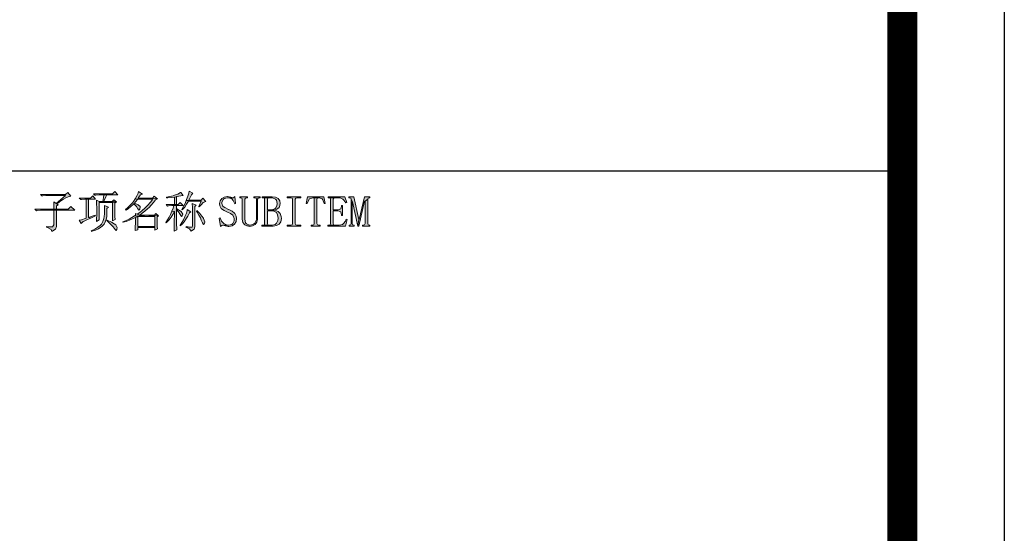
# Model space of a CAD drawing. Units: millimetres. Extents: x 1201 to 2390, y -1733 to -892.
# Drawn here: x 2294 to 2390, y -1628 to -1578 of the extents above; entities that cross this region are included whole.
import ezdxf

# ---------------------------------------------------------------- set-up
doc = ezdxf.new("R2010")
doc.units = ezdxf.units.MM
doc.header["$LTSCALE"] = 10
doc.layers.add('SHEET', color=37, linetype='Continuous')

# ---------------------------------------------------------------- blocks, each defined once
blk = doc.blocks.new('A0')
at = {"layer": 'SHEET', "ltscale": 2}
h = blk.add_hatch(color=256, dxfattribs=at)
h.dxf.hatch_style = 1
h.paths.add_polyline_path([(-79.904, 137.988), (-79.948, 137.811), (-80.044, 137.508), (-80.155, 137.169), (-80.192, 137.073), (-79.934, 137.117), (-79.845, 137.316), (-79.675, 137.641), (-79.55, 137.788)])
h.paths.add_polyline_path([(-80.709, 137.87), (-80.753, 137.848), (-81.026, 137.707), (-81.343, 137.589), (-81.491, 137.545), (-81.801, 137.464), (-82.118, 137.405), (-82.118, 137.338), (-82, 137.346), (-81.675, 137.383), (-81.358, 137.419), (-81.144, 137.449), (-81.115, 137.464), (-80.731, 137.545), (-80.487, 137.567)])
h.paths.add_polyline_path([(-81.144, 137.449), (-81.358, 137.419), (-81.358, 136.681), (-81.144, 136.681)])
h.paths.add_polyline_path([(-78.561, 137.301), (-78.745, 137.117), (-79.934, 137.117), (-80.192, 137.073), (-78.731, 137.014), (-78.967, 136.482), (-78.915, 136.445), (-78.745, 136.659), (-78.546, 136.866), (-78.28, 136.984)])
h.paths.add_polyline_path([(-80.192, 137.073), (-80.31, 136.777), (-80.458, 136.489), (-80.627, 136.209), (-80.59, 136.165), (-80.531, 136.216), (-80.34, 136.438), (-80.155, 136.704), (-79.971, 137.014), (-78.731, 137.014)])
h.paths.add_polyline_path([(-80.79, 136.881), (-80.989, 136.681), (-81.144, 136.681), (-81.358, 136.681), (-82.163, 136.681), (-82.015, 136.534), (-81.934, 136.549), (-81.609, 136.578), (-81.395, 136.578), (-81.144, 136.578), (-80.509, 136.578)])
h.paths.add_polyline_path([(-79.601, 136.799), (-79.601, 136.681), (-79.594, 136.482), (-79.594, 136.224), (-79.587, 135.906), (-79.587, 135.53), (-79.587, 135.087), (-79.587, 134.585), (-79.616, 134.467), (-79.771, 134.467), (-80.155, 134.445), (-79.889, 134.305), (-79.705, 134.083), (-79.69, 134.091), (-79.432, 134.268), (-79.365, 134.504), (-79.365, 136.497), (-79.232, 136.615)])
h.paths.add_polyline_path([(-81.144, 136.578), (-81.395, 136.578), (-81.476, 136.32), (-81.594, 136.017), (-81.358, 136.01), (-81.358, 135.567), (-81.365, 135.168), (-81.365, 134.821), (-81.365, 134.526), (-81.373, 134.275), (-81.38, 134.083), (-81.129, 134.187), (-81.129, 134.224), (-81.129, 134.423), (-81.137, 134.666), (-81.137, 134.969), (-81.144, 135.323), (-81.144, 135.737), (-81.144, 136.194), (-81.144, 136.283)])
h.paths.add_polyline_path([(-81.144, 136.283), (-81.144, 136.194), (-80.945, 135.973), (-80.79, 135.692), (-80.672, 135.493), (-80.59, 135.589), (-80.539, 135.729), (-80.694, 135.995), (-80.841, 136.106)])
h.paths.add_polyline_path([(-80.089, 136.18), (-80.103, 136.113), (-80.185, 135.833), (-80.325, 135.493), (-80.325, 135.486), (-80.458, 135.198), (-80.62, 134.925), (-80.805, 134.652), (-80.775, 134.6), (-80.59, 134.77), (-80.406, 134.991), (-80.221, 135.25), (-80.052, 135.545), (-79.889, 135.877), (-79.749, 135.98)])
h.paths.add_polyline_path([(-79.166, 136.098), (-79.203, 136.047), (-79.122, 135.921), (-78.945, 135.626), (-78.812, 135.375), (-78.716, 135.154), (-78.612, 134.873), (-78.517, 134.718), (-78.428, 134.77), (-78.362, 134.94), (-78.362, 134.991), (-78.494, 135.309), (-78.517, 135.345), (-78.664, 135.537), (-78.878, 135.788)])
h.paths.add_polyline_path([(-81.594, 136.017), (-81.727, 135.707), (-81.86, 135.449), (-82.03, 135.168), (-82.199, 134.925), (-82.163, 134.873), (-82.081, 134.954), (-81.875, 135.176), (-81.683, 135.427), (-81.513, 135.707), (-81.358, 136.01)])
h.paths.add_polyline_path([(-80.207, 134.534), (-80.221, 134.467), (-80.155, 134.445), (-79.771, 134.467)])
h.paths.add_polyline_path([(-84.864, 137.973), (-84.916, 137.811), (-85.041, 137.523), (-85.196, 137.242), (-83.491, 137.22), (-83.55, 137.124), (-83.742, 136.873), (-83.956, 136.63), (-84.192, 136.394), (-84.259, 136.334), (-84.51, 136.106), (-84.753, 135.906), (-84.997, 135.729), (-84.753, 135.648), (-84.51, 135.825), (-84.251, 136.025), (-83.993, 136.246), (-83.831, 136.394), (-83.624, 136.615), (-83.41, 136.873), (-83.203, 137.154), (-83.019, 137.25), (-84.893, 137.316), (-84.864, 137.36), (-84.679, 137.633), (-84.495, 137.707)])
h.paths.add_polyline_path([(-83.336, 137.501), (-83.491, 137.316), (-84.893, 137.316), (-83.019, 137.25)], flags=17)
h.paths.add_polyline_path([(-85.196, 137.242), (-85.38, 136.969), (-85.462, 136.859), (-85.683, 136.608), (-85.905, 136.379), (-86.133, 136.194), (-86.082, 136.143), (-85.86, 136.29), (-85.624, 136.475), (-85.395, 136.696), (-85.329, 136.763), (-85.277, 136.822), (-85.166, 136.94), (-84.945, 137.22), (-83.491, 137.22)])
h.paths.add_polyline_path([(-85.277, 136.822), (-85.329, 136.763), (-85.321, 136.755), (-85.063, 136.475), (-84.93, 136.261), (-84.842, 136.143), (-84.731, 136.231), (-84.709, 136.467), (-84.724, 136.497), (-84.908, 136.644)], flags=17)
h.paths.add_polyline_path([(-85.181, 135.796), (-85.181, 135.626), (-85.262, 135.567), (-83.27, 135.523), (-83.27, 134.519), (-84.945, 134.519), (-83.27, 134.416), (-83.27, 134.165), (-83.019, 134.305), (-83.033, 134.526), (-83.033, 134.836), (-83.033, 135.478), (-82.901, 135.574), (-84.797, 135.626), (-84.753, 135.648), (-84.997, 135.729)])
h.paths.add_polyline_path([(-83.174, 135.796), (-83.307, 135.626), (-84.797, 135.626), (-82.901, 135.574)], flags=17)
h.paths.add_polyline_path([(-85.262, 135.567), (-85.521, 135.405), (-85.801, 135.257), (-86.096, 135.117), (-86.421, 134.991), (-86.406, 134.94), (-86.377, 134.947), (-86.067, 135.028), (-85.764, 135.139), (-85.469, 135.264), (-85.181, 135.405), (-84.945, 135.523), (-83.27, 135.523)])
h.paths.add_polyline_path([(-84.945, 135.523), (-85.181, 135.405), (-85.181, 134.888), (-85.181, 134.814), (-85.189, 134.541), (-85.196, 134.12), (-84.945, 134.216), (-84.945, 134.416), (-83.27, 134.416), (-84.945, 134.519)])
h.paths.add_polyline_path([(-87.189, 137.958), (-87.425, 137.737), (-89.3, 137.737), (-89.152, 137.589), (-89.071, 137.604), (-88.746, 137.633), (-88.281, 137.633), (-87.978, 137.633), (-86.908, 137.633)])
h.paths.add_polyline_path([(-87.978, 137.633), (-88.281, 137.633), (-88.281, 137.626), (-88.311, 137.375), (-88.362, 136.984), (-88.281, 136.984), (-88.237, 137.08), (-88.089, 137.427)])
h.paths.add_polyline_path([(-89.351, 137.523), (-89.573, 137.316), (-90.695, 137.316), (-90.54, 137.169), (-90.466, 137.183), (-90.141, 137.22), (-90.008, 137.22), (-89.787, 137.22), (-89.086, 137.22)])
h.paths.add_polyline_path([(-89.787, 137.22), (-90.008, 137.22), (-90.008, 135.338), (-90.104, 135.309), (-90.458, 135.198), (-90.695, 135.139), (-90.488, 134.807), (-90.289, 135.006), (-90.281, 135.013), (-90.134, 135.087), (-89.883, 135.205), (-89.536, 135.36), (-89.787, 135.405)])
h.paths.add_polyline_path([(-87.307, 137.154), (-87.462, 136.984), (-88.281, 136.984), (-88.362, 136.984), (-88.746, 136.984), (-87.041, 136.932)])
h.paths.add_polyline_path([(-88.982, 137.117), (-88.982, 137.014), (-88.975, 136.704), (-88.967, 136.379), (-88.967, 136.047), (-88.967, 135.98), (-88.967, 135.633), (-88.975, 135.309), (-88.982, 135.021), (-88.746, 135.176), (-88.746, 136.881), (-87.41, 136.881), (-87.041, 136.932), (-88.746, 136.984)])
h.paths.add_polyline_path([(-87.041, 136.932), (-87.41, 136.881), (-87.41, 135.087), (-87.174, 135.22), (-87.189, 135.493), (-87.189, 135.81), (-87.189, 136.829)], flags=17)
h.paths.add_polyline_path([(-88.215, 136.6), (-88.207, 136.453), (-88.2, 136.098), (-88.207, 135.781), (-88.229, 135.508), (-88.266, 135.323), (-88.37, 135.013), (-88.517, 134.755), (-88.628, 134.622), (-88.849, 134.46), (-89.145, 134.283), (-89.521, 134.098), (-89.484, 134.054), (-89.425, 134.069), (-89.086, 134.179), (-88.798, 134.312), (-88.562, 134.452), (-88.466, 134.534), (-88.252, 134.762), (-88.097, 135.043), (-88.038, 135.227), (-87.993, 135.5), (-87.971, 135.855), (-87.964, 136.283), (-87.831, 136.416)])
h.paths.add_polyline_path([(-89.115, 135.626), (-89.787, 135.405), (-89.536, 135.36), (-89.086, 135.56)])
h.paths.add_polyline_path([(-87.942, 135.154), (-87.978, 135.109), (-87.934, 135.072), (-87.668, 134.829), (-87.477, 134.637), (-87.359, 134.489), (-87.174, 134.238), (-87.056, 134.12), (-87.004, 134.238), (-86.975, 134.416), (-87.108, 134.689), (-87.255, 134.785), (-87.536, 134.94)])
h.paths.add_polyline_path([(-91.816, 137.87), (-92.03, 137.67), (-94.496, 137.67), (-92.03, 137.567), (-92.953, 136.799), (-92.887, 136.748), (-92.783, 136.822), (-92.473, 137.036), (-92.215, 137.205), (-92.001, 137.338), (-91.772, 137.442), (-91.499, 137.501)])
h.paths.add_polyline_path([(-94.496, 137.67), (-94.341, 137.523), (-94.267, 137.538), (-93.942, 137.567), (-92.03, 137.567)], flags=17)
h.paths.add_polyline_path([(-93.189, 136.947), (-93.182, 136.873), (-93.174, 136.556), (-93.174, 136.231), (-92.923, 136.231), (-92.923, 136.549), (-92.739, 136.644), (-92.887, 136.748), (-92.953, 136.799)])
h.paths.add_polyline_path([(-91.499, 136.497), (-91.765, 136.231), (-92.923, 136.231), (-93.174, 136.231), (-95.034, 136.231), (-94.879, 136.076), (-94.798, 136.098), (-94.481, 136.128), (-93.174, 136.128), (-92.923, 136.128), (-91.13, 136.128)])
h.paths.add_polyline_path([(-92.923, 136.128), (-93.174, 136.128), (-93.174, 134.718), (-93.167, 134.689), (-93.307, 134.489), (-93.905, 134.452), (-93.735, 134.401), (-93.448, 134.238), (-93.359, 134.054), (-93.256, 134.091), (-93.005, 134.275), (-92.923, 134.519)])
h.paths.add_polyline_path([(-93.905, 134.534), (-93.905, 134.452), (-93.307, 134.489), (-93.514, 134.497)], flags=17)
h.paths.add_polyline_path([(-62.183, 137.434), (-62.722, 137.434), (-63.239, 135.205), (-63.276, 135.205), (-63.379, 134.571), (-63.276, 134.571), (-62.707, 136.999), (-62.67, 136.999), (-62.405, 137.205), (-62.353, 137.301), (-62.257, 137.338), (-62.183, 137.338)])
h.paths.add_polyline_path([(-63.763, 137.434), (-64.25, 137.434), (-64.25, 137.338), (-64.183, 137.338), (-64.065, 137.301), (-64.028, 137.205), (-63.896, 136.954), (-63.379, 134.571), (-63.276, 135.205)])
h.paths.add_polyline_path([(-64.028, 137.205), (-64.028, 134.807), (-64.065, 134.703), (-64.183, 134.674), (-64.228, 134.674), (-64.228, 134.571), (-63.726, 134.571), (-63.726, 134.674), (-63.777, 134.674), (-63.881, 134.703), (-63.932, 134.807), (-63.932, 136.954), (-63.896, 136.954)], flags=17)
h.paths.add_polyline_path([(-62.405, 137.205), (-62.67, 136.999), (-62.67, 134.807), (-62.707, 134.703), (-62.825, 134.674), (-62.907, 134.674), (-62.907, 134.571), (-62.183, 134.571), (-62.183, 134.674), (-62.257, 134.674), (-62.353, 134.703), (-62.405, 134.807)], flags=17)
h.paths.add_polyline_path([(-64.648, 137.434), (-66.294, 137.434), (-66.294, 137.338), (-66.206, 137.338), (-65.172, 137.338), (-65.121, 137.338), (-64.833, 137.22), (-64.737, 137.117), (-64.552, 136.836), (-64.464, 136.866)])
h.paths.add_polyline_path([(-66.206, 137.338), (-66.088, 137.301), (-66.058, 137.205), (-66.058, 134.807), (-66.088, 134.703), (-66.206, 134.674), (-65.637, 134.674), (-65.741, 134.703), (-65.785, 134.807), (-65.785, 136.061), (-65.305, 136.061), (-65.785, 136.165), (-65.785, 137.205), (-65.741, 137.301), (-65.637, 137.338), (-65.172, 137.338)])
h.paths.add_polyline_path([(-64.885, 136.6), (-64.988, 136.6), (-64.988, 136.497), (-65.054, 136.246), (-65.305, 136.165), (-65.785, 136.165), (-65.305, 136.061), (-65.054, 135.965), (-64.988, 135.678), (-64.988, 135.611), (-64.885, 135.611)])
h.paths.add_polyline_path([(-64.501, 135.257), (-64.589, 135.05), (-64.766, 134.821), (-64.892, 134.74), (-65.202, 134.674), (-65.637, 134.674), (-66.206, 134.674), (-66.309, 134.674), (-66.309, 134.571), (-64.597, 134.571), (-64.412, 135.227)])
h.paths.add_polyline_path([(-66.708, 137.434), (-67.8, 137.323), (-67.18, 137.323), (-67.15, 137.323), (-66.863, 137.235), (-66.804, 137.132), (-66.663, 136.785), (-66.575, 136.799)])
h.paths.add_polyline_path([(-66.708, 137.434), (-68.302, 137.434), (-68.449, 136.799), (-68.353, 136.785), (-68.257, 137.021), (-68.117, 137.235), (-68.103, 137.25), (-67.8, 137.323)])
h.paths.add_polyline_path([(-67.8, 137.323), (-67.667, 137.301), (-67.645, 137.154), (-67.645, 134.807), (-67.682, 134.703), (-67.8, 134.674), (-67.948, 134.674), (-67.948, 134.571), (-67.077, 134.571), (-67.077, 134.674), (-67.232, 134.674), (-67.328, 134.703), (-67.379, 134.807), (-67.379, 137.139), (-67.364, 137.301), (-67.18, 137.323)])
h.paths.add_polyline_path([(-68.973, 137.434), (-70.309, 137.434), (-70.309, 137.338), (-69.926, 137.338), (-69.807, 137.301), (-69.778, 137.205), (-69.778, 134.807), (-69.807, 134.703), (-69.926, 134.674), (-70.309, 134.674), (-70.309, 134.571), (-68.973, 134.571), (-68.973, 134.674), (-69.357, 134.674), (-69.461, 134.703), (-69.505, 134.807), (-69.505, 137.205), (-69.461, 137.301), (-69.357, 137.338), (-68.973, 137.338)])
h.paths.add_polyline_path([(-71.785, 137.434), (-72.76, 137.434), (-72.76, 137.338), (-72.656, 137.338), (-71.889, 137.338), (-71.734, 137.323), (-71.453, 137.22), (-71.35, 137.102), (-71.284, 136.785), (-71.306, 136.563), (-71.453, 136.312), (-71.52, 136.261), (-71.8, 136.165), (-72.236, 136.165), (-71.52, 136.128), (-71.313, 136.224), (-71.099, 136.401), (-71.062, 136.467), (-70.996, 136.785), (-71.033, 137.043), (-71.18, 137.287), (-71.431, 137.397)])
h.paths.add_polyline_path([(-72.656, 137.338), (-72.538, 137.301), (-72.509, 137.205), (-72.509, 134.807), (-72.538, 134.703), (-72.656, 134.674), (-72.088, 134.674), (-72.191, 134.703), (-72.236, 134.807), (-72.236, 136.061), (-71.852, 136.061), (-71.52, 136.128), (-72.236, 136.165), (-72.236, 137.205), (-72.191, 137.301), (-72.088, 137.338), (-71.889, 137.338)])
h.paths.add_polyline_path([(-71.52, 136.128), (-71.852, 136.061), (-71.601, 136.032), (-71.35, 135.899), (-71.232, 135.685), (-71.18, 135.345), (-71.21, 135.117), (-71.335, 134.858), (-71.475, 134.74), (-71.785, 134.674), (-72.088, 134.674), (-72.656, 134.674), (-72.789, 134.674), (-72.789, 134.571), (-71.734, 134.571), (-71.675, 134.571), (-71.35, 134.63), (-71.099, 134.77), (-70.929, 134.999), (-70.863, 135.309), (-70.885, 135.508), (-70.996, 135.796), (-71.195, 135.988)])
h.paths.add_polyline_path([(-72.959, 137.434), (-73.564, 137.434), (-73.564, 137.338), (-73.461, 137.338), (-73.343, 137.301), (-73.313, 137.205), (-73.313, 135.257), (-73.328, 135.102), (-73.476, 134.844), (-73.608, 134.748), (-73.911, 134.674), (-74.265, 134.593), (-73.948, 134.541), (-73.704, 134.578), (-73.424, 134.74), (-73.269, 134.947), (-73.21, 135.257), (-73.21, 137.205), (-73.158, 137.301), (-73.062, 137.338), (-72.959, 137.338)])
h.paths.add_polyline_path([(-74.199, 137.434), (-74.937, 137.434), (-74.937, 137.338), (-74.848, 137.338), (-74.738, 137.301), (-74.701, 137.205), (-74.701, 135.242), (-74.642, 134.932), (-74.465, 134.703), (-74.265, 134.593), (-73.911, 134.674), (-74.007, 134.674), (-74.28, 134.792), (-74.376, 134.903), (-74.435, 135.242), (-74.435, 137.205), (-74.383, 137.301), (-74.28, 137.338), (-74.199, 137.338)])
h.paths.add_polyline_path([(-76.125, 137.471), (-76.147, 137.471), (-76.472, 137.412), (-76.708, 137.257), (-76.856, 137.05), (-76.93, 136.77), (-76.9, 136.541), (-76.76, 136.298), (-76.723, 136.268), (-76.487, 136.113), (-76.14, 135.943), (-75.867, 135.803), (-75.638, 135.626), (-75.601, 135.589), (-75.49, 135.309), (-75.505, 135.087), (-75.623, 134.821), (-75.741, 134.726), (-76.059, 134.659), (-76.612, 134.659), (-76.376, 134.607), (-76.074, 134.541), (-76.007, 134.541), (-75.69, 134.607), (-75.454, 134.77), (-75.313, 135.006), (-75.254, 135.309), (-75.284, 135.537), (-75.424, 135.81), (-75.454, 135.847), (-75.682, 136.017), (-76.007, 136.18), (-76.044, 136.202), (-76.406, 136.379), (-76.59, 136.497), (-76.605, 136.512), (-76.708, 136.799), (-76.708, 136.888), (-76.59, 137.183), (-76.479, 137.287), (-76.155, 137.353), (-75.586, 137.353), (-75.808, 137.419)])
h.paths.add_polyline_path([(-75.424, 137.471), (-75.49, 137.39), (-75.586, 137.353), (-76.155, 137.353), (-76.022, 137.346), (-75.741, 137.235), (-75.609, 137.073), (-75.439, 136.748), (-75.358, 136.785)], flags=17)
h.paths.add_polyline_path([(-76.863, 135.39), (-76.959, 135.36), (-76.826, 134.541), (-76.708, 134.622), (-76.612, 134.659), (-76.059, 134.659), (-76.251, 134.681), (-76.524, 134.821), (-76.553, 134.844), (-76.73, 135.058)])
at = {"layer": 'SHEET'}
blk.add_line((-99.848, 140), (-10, 140), dxfattribs=at)
at = {"layer": 'SHEET', "color": 1}
for points in [[(-1189, 841), (0, 841), (0, 0), (-1189, 0)], [(-1179, 831), (-10, 831), (-10, 10), (-1179, 10)]]:
    blk.add_lwpolyline(points, close=True, dxfattribs=at)
at = {"layer": 'SHEET', "const_width": 2.936}
blk.add_lwpolyline([(-10, 10), (-1156.981, 10), (-1156.981, 831), (-10, 831)], close=True, dxfattribs=at)
at = {"layer": 'SHEET', "color": 35, "lineweight": 0}
for points in [[(-91.816, 137.87), (-92.03, 137.67), (-94.496, 137.67), (-92.03, 137.567), (-92.953, 136.799), (-92.887, 136.748), (-92.783, 136.822), (-92.473, 137.036), (-92.215, 137.205), (-92.001, 137.338), (-91.772, 137.442), (-91.499, 137.501)], [(-94.496, 137.67), (-94.341, 137.523), (-94.267, 137.538), (-93.942, 137.567), (-92.03, 137.567)], [(-89.351, 137.523), (-89.573, 137.316), (-90.695, 137.316), (-90.54, 137.169), (-90.466, 137.183), (-90.141, 137.22), (-90.008, 137.22), (-89.787, 137.22), (-89.086, 137.22)], [(-89.787, 137.22), (-90.008, 137.22), (-90.008, 135.338), (-90.104, 135.309), (-90.458, 135.198), (-90.695, 135.139), (-90.488, 134.807), (-90.289, 135.006), (-90.281, 135.013), (-90.134, 135.087), (-89.883, 135.205), (-89.536, 135.36), (-89.787, 135.405)], [(-87.189, 137.958), (-87.425, 137.737), (-89.3, 137.737), (-89.152, 137.589), (-89.071, 137.604), (-88.746, 137.633), (-88.281, 137.633), (-87.978, 137.633), (-86.908, 137.633)], [(-88.982, 137.117), (-88.982, 137.014), (-88.975, 136.704), (-88.967, 136.379), (-88.967, 136.047), (-88.967, 135.98), (-88.967, 135.633), (-88.975, 135.309), (-88.982, 135.021), (-88.746, 135.176), (-88.746, 136.881), (-87.41, 136.881), (-87.041, 136.932), (-88.746, 136.984)], [(-87.307, 137.154), (-87.462, 136.984), (-88.281, 136.984), (-88.362, 136.984), (-88.746, 136.984), (-87.041, 136.932)], [(-87.978, 137.633), (-88.281, 137.633), (-88.281, 137.626), (-88.311, 137.375), (-88.362, 136.984), (-88.281, 136.984), (-88.237, 137.08), (-88.089, 137.427)], [(-85.196, 137.242), (-85.38, 136.969), (-85.462, 136.859), (-85.683, 136.608), (-85.905, 136.379), (-86.133, 136.194), (-86.082, 136.143), (-85.86, 136.29), (-85.624, 136.475), (-85.395, 136.696), (-85.329, 136.763), (-85.277, 136.822), (-85.166, 136.94), (-84.945, 137.22), (-83.491, 137.22)], [(-84.864, 137.973), (-84.916, 137.811), (-85.041, 137.523), (-85.196, 137.242), (-83.491, 137.22), (-83.55, 137.124), (-83.742, 136.873), (-83.956, 136.63), (-84.192, 136.394), (-84.259, 136.334), (-84.51, 136.106), (-84.753, 135.906), (-84.997, 135.729), (-84.753, 135.648), (-84.51, 135.825), (-84.251, 136.025), (-83.993, 136.246), (-83.831, 136.394), (-83.624, 136.615), (-83.41, 136.873), (-83.203, 137.154), (-83.019, 137.25), (-84.893, 137.316), (-84.864, 137.36), (-84.679, 137.633), (-84.495, 137.707)], [(-83.336, 137.501), (-83.491, 137.316), (-84.893, 137.316), (-83.019, 137.25)], [(-80.709, 137.87), (-80.753, 137.848), (-81.026, 137.707), (-81.343, 137.589), (-81.491, 137.545), (-81.801, 137.464), (-82.118, 137.405), (-82.118, 137.338), (-82, 137.346), (-81.675, 137.383), (-81.358, 137.419), (-81.144, 137.449), (-81.115, 137.464), (-80.731, 137.545), (-80.487, 137.567)], [(-81.144, 137.449), (-81.358, 137.419), (-81.358, 136.681), (-81.144, 136.681)], [(-80.192, 137.073), (-80.31, 136.777), (-80.458, 136.489), (-80.627, 136.209), (-80.59, 136.165), (-80.531, 136.216), (-80.34, 136.438), (-80.155, 136.704), (-79.971, 137.014), (-78.731, 137.014)], [(-79.904, 137.988), (-79.948, 137.811), (-80.044, 137.508), (-80.155, 137.169), (-80.192, 137.073), (-79.934, 137.117), (-79.845, 137.316), (-79.675, 137.641), (-79.55, 137.788)], [(-78.561, 137.301), (-78.745, 137.117), (-79.934, 137.117), (-80.192, 137.073), (-78.731, 137.014), (-78.967, 136.482), (-78.915, 136.445), (-78.745, 136.659), (-78.546, 136.866), (-78.28, 136.984)], [(-76.125, 137.471), (-76.147, 137.471), (-76.472, 137.412), (-76.708, 137.257), (-76.856, 137.05), (-76.93, 136.77), (-76.9, 136.541), (-76.76, 136.298), (-76.723, 136.268), (-76.487, 136.113), (-76.14, 135.943), (-75.867, 135.803), (-75.638, 135.626), (-75.601, 135.589), (-75.49, 135.309), (-75.505, 135.087), (-75.623, 134.821), (-75.741, 134.726), (-76.059, 134.659), (-76.612, 134.659), (-76.376, 134.607), (-76.074, 134.541), (-76.007, 134.541), (-75.69, 134.607), (-75.454, 134.77), (-75.313, 135.006), (-75.254, 135.309), (-75.284, 135.537), (-75.424, 135.81), (-75.454, 135.847), (-75.682, 136.017), (-76.007, 136.18), (-76.044, 136.202), (-76.406, 136.379), (-76.59, 136.497), (-76.605, 136.512), (-76.708, 136.799), (-76.708, 136.888), (-76.59, 137.183), (-76.479, 137.287), (-76.155, 137.353), (-75.586, 137.353), (-75.808, 137.419), (-75.808, 137.419)], [(-75.424, 137.471), (-75.49, 137.39), (-75.586, 137.353), (-76.155, 137.353), (-76.022, 137.346), (-75.741, 137.235), (-75.609, 137.073), (-75.439, 136.748), (-75.358, 136.785)], [(-74.199, 137.434), (-74.937, 137.434), (-74.937, 137.338), (-74.848, 137.338), (-74.738, 137.301), (-74.701, 137.205), (-74.701, 135.242), (-74.642, 134.932), (-74.465, 134.703), (-74.265, 134.593), (-73.911, 134.674), (-74.007, 134.674), (-74.28, 134.792), (-74.376, 134.903), (-74.435, 135.242), (-74.435, 137.205), (-74.383, 137.301), (-74.28, 137.338), (-74.199, 137.338)], [(-72.959, 137.434), (-73.564, 137.434), (-73.564, 137.338), (-73.461, 137.338), (-73.343, 137.301), (-73.313, 137.205), (-73.313, 135.257), (-73.328, 135.102), (-73.476, 134.844), (-73.608, 134.748), (-73.911, 134.674), (-74.265, 134.593), (-73.948, 134.541), (-73.704, 134.578), (-73.424, 134.74), (-73.269, 134.947), (-73.21, 135.257), (-73.21, 137.205), (-73.158, 137.301), (-73.062, 137.338), (-72.959, 137.338)], [(-71.785, 137.434), (-72.76, 137.434), (-72.76, 137.338), (-72.656, 137.338), (-71.889, 137.338), (-71.734, 137.323), (-71.453, 137.22), (-71.35, 137.102), (-71.284, 136.785), (-71.306, 136.563), (-71.453, 136.312), (-71.52, 136.261), (-71.8, 136.165), (-72.236, 136.165), (-71.52, 136.128), (-71.313, 136.224), (-71.099, 136.401), (-71.062, 136.467), (-70.996, 136.785), (-71.033, 137.043), (-71.18, 137.287), (-71.431, 137.397)], [(-72.656, 137.338), (-72.538, 137.301), (-72.509, 137.205), (-72.509, 134.807), (-72.538, 134.703), (-72.656, 134.674), (-72.088, 134.674), (-72.191, 134.703), (-72.236, 134.807), (-72.236, 136.061), (-71.852, 136.061), (-71.52, 136.128), (-72.236, 136.165), (-72.236, 137.205), (-72.191, 137.301), (-72.088, 137.338), (-71.889, 137.338)], [(-68.973, 137.434), (-70.309, 137.434), (-70.309, 137.338), (-69.926, 137.338), (-69.807, 137.301), (-69.778, 137.205), (-69.778, 134.807), (-69.807, 134.703), (-69.926, 134.674), (-70.309, 134.674), (-70.309, 134.571), (-68.973, 134.571), (-68.973, 134.674), (-69.357, 134.674), (-69.461, 134.703), (-69.505, 134.807), (-69.505, 137.205), (-69.461, 137.301), (-69.357, 137.338), (-68.973, 137.338)], [(-66.708, 137.434), (-68.302, 137.434), (-68.449, 136.799), (-68.353, 136.785), (-68.257, 137.021), (-68.117, 137.235), (-68.103, 137.25), (-67.8, 137.323)], [(-67.8, 137.323), (-67.667, 137.301), (-67.645, 137.154), (-67.645, 134.807), (-67.682, 134.703), (-67.8, 134.674), (-67.948, 134.674), (-67.948, 134.571), (-67.077, 134.571), (-67.077, 134.674), (-67.232, 134.674), (-67.328, 134.703), (-67.379, 134.807), (-67.379, 137.139), (-67.364, 137.301), (-67.18, 137.323)], [(-66.708, 137.434), (-67.8, 137.323), (-67.18, 137.323), (-67.15, 137.323), (-66.863, 137.235), (-66.804, 137.132), (-66.663, 136.785), (-66.575, 136.799)], [(-64.648, 137.434), (-66.294, 137.434), (-66.294, 137.338), (-66.206, 137.338), (-65.172, 137.338), (-65.121, 137.338), (-64.833, 137.22), (-64.737, 137.117), (-64.552, 136.836), (-64.464, 136.866)], [(-66.206, 137.338), (-66.088, 137.301), (-66.058, 137.205), (-66.058, 134.807), (-66.088, 134.703), (-66.206, 134.674), (-65.637, 134.674), (-65.741, 134.703), (-65.785, 134.807), (-65.785, 136.061), (-65.305, 136.061), (-65.785, 136.165), (-65.785, 137.205), (-65.741, 137.301), (-65.637, 137.338), (-65.172, 137.338)], [(-63.763, 137.434), (-64.25, 137.434), (-64.25, 137.338), (-64.183, 137.338), (-64.065, 137.301), (-64.028, 137.205), (-63.896, 136.954), (-63.379, 134.571), (-63.276, 135.205)], [(-64.028, 137.205), (-64.028, 134.807), (-64.065, 134.703), (-64.183, 134.674), (-64.228, 134.674), (-64.228, 134.571), (-63.726, 134.571), (-63.726, 134.674), (-63.777, 134.674), (-63.881, 134.703), (-63.932, 134.807), (-63.932, 136.954), (-63.896, 136.954)], [(-62.183, 137.434), (-62.722, 137.434), (-63.239, 135.205), (-63.276, 135.205), (-63.379, 134.571), (-63.276, 134.571), (-62.707, 136.999), (-62.67, 136.999), (-62.405, 137.205), (-62.353, 137.301), (-62.257, 137.338), (-62.183, 137.338)], [(-62.405, 137.205), (-62.67, 136.999), (-62.67, 134.807), (-62.707, 134.703), (-62.825, 134.674), (-62.907, 134.674), (-62.907, 134.571), (-62.183, 134.571), (-62.183, 134.674), (-62.257, 134.674), (-62.353, 134.703), (-62.405, 134.807)], [(-91.499, 136.497), (-91.765, 136.231), (-92.923, 136.231), (-93.174, 136.231), (-95.034, 136.231), (-94.879, 136.076), (-94.798, 136.098), (-94.481, 136.128), (-93.174, 136.128), (-92.923, 136.128), (-91.13, 136.128)], [(-92.923, 136.128), (-93.174, 136.128), (-93.174, 134.718), (-93.167, 134.689), (-93.307, 134.489), (-93.905, 134.452), (-93.735, 134.401), (-93.448, 134.238), (-93.359, 134.054), (-93.256, 134.091), (-93.005, 134.275), (-92.923, 134.519)], [(-93.189, 136.947), (-93.182, 136.873), (-93.174, 136.556), (-93.174, 136.231), (-92.923, 136.231), (-92.923, 136.549), (-92.739, 136.644), (-92.887, 136.748), (-92.953, 136.799)], [(-88.215, 136.6), (-88.207, 136.453), (-88.2, 136.098), (-88.207, 135.781), (-88.229, 135.508), (-88.266, 135.323), (-88.37, 135.013), (-88.517, 134.755), (-88.628, 134.622), (-88.849, 134.46), (-89.145, 134.283), (-89.521, 134.098), (-89.484, 134.054), (-89.425, 134.069), (-89.086, 134.179), (-88.798, 134.312), (-88.562, 134.452), (-88.466, 134.534), (-88.252, 134.762), (-88.097, 135.043), (-88.038, 135.227), (-87.993, 135.5), (-87.971, 135.855), (-87.964, 136.283), (-87.831, 136.416)], [(-87.041, 136.932), (-87.41, 136.881), (-87.41, 135.087), (-87.174, 135.22), (-87.189, 135.493), (-87.189, 135.81), (-87.189, 136.829)], [(-85.277, 136.822), (-85.329, 136.763), (-85.321, 136.755), (-85.063, 136.475), (-84.93, 136.261), (-84.842, 136.143), (-84.731, 136.231), (-84.709, 136.467), (-84.724, 136.497), (-84.908, 136.644)], [(-80.79, 136.881), (-80.989, 136.681), (-81.144, 136.681), (-81.358, 136.681), (-82.163, 136.681), (-82.015, 136.534), (-81.934, 136.549), (-81.609, 136.578), (-81.395, 136.578), (-81.144, 136.578), (-80.509, 136.578)], [(-81.144, 136.578), (-81.395, 136.578), (-81.476, 136.32), (-81.594, 136.017), (-81.358, 136.01), (-81.358, 135.567), (-81.365, 135.168), (-81.365, 134.821), (-81.365, 134.526), (-81.373, 134.275), (-81.38, 134.083), (-81.129, 134.187), (-81.129, 134.224), (-81.129, 134.423), (-81.137, 134.666), (-81.137, 134.969), (-81.144, 135.323), (-81.144, 135.737), (-81.144, 136.194), (-81.144, 136.283)], [(-81.144, 136.283), (-81.144, 136.194), (-80.945, 135.973), (-80.79, 135.692), (-80.672, 135.493), (-80.59, 135.589), (-80.539, 135.729), (-80.539, 135.729), (-80.694, 135.995), (-80.841, 136.106)], [(-80.089, 136.18), (-80.103, 136.113), (-80.185, 135.833), (-80.325, 135.493), (-80.325, 135.486), (-80.458, 135.198), (-80.62, 134.925), (-80.805, 134.652), (-80.775, 134.6), (-80.59, 134.77), (-80.406, 134.991), (-80.221, 135.25), (-80.052, 135.545), (-79.889, 135.877), (-79.749, 135.98)], [(-79.601, 136.799), (-79.601, 136.681), (-79.594, 136.482), (-79.594, 136.224), (-79.587, 135.906), (-79.587, 135.53), (-79.587, 135.087), (-79.587, 134.585), (-79.616, 134.467), (-79.771, 134.467), (-80.155, 134.445), (-79.889, 134.305), (-79.705, 134.083), (-79.69, 134.091), (-79.432, 134.268), (-79.365, 134.504), (-79.365, 136.497), (-79.232, 136.615)], [(-79.166, 136.098), (-79.203, 136.047), (-79.122, 135.921), (-78.945, 135.626), (-78.812, 135.375), (-78.716, 135.154), (-78.612, 134.873), (-78.517, 134.718), (-78.428, 134.77), (-78.362, 134.94), (-78.362, 134.991), (-78.494, 135.309), (-78.517, 135.345), (-78.664, 135.537), (-78.878, 135.788)], [(-71.52, 136.128), (-71.852, 136.061), (-71.601, 136.032), (-71.35, 135.899), (-71.232, 135.685), (-71.18, 135.345), (-71.21, 135.117), (-71.335, 134.858), (-71.475, 134.74), (-71.785, 134.674), (-72.088, 134.674), (-72.656, 134.674), (-72.789, 134.674), (-72.789, 134.571), (-71.734, 134.571), (-71.675, 134.571), (-71.35, 134.63), (-71.099, 134.77), (-70.929, 134.999), (-70.863, 135.309), (-70.885, 135.508), (-70.996, 135.796), (-70.996, 135.796), (-71.195, 135.988)], [(-64.885, 136.6), (-64.988, 136.6), (-64.988, 136.497), (-65.054, 136.246), (-65.305, 136.165), (-65.785, 136.165), (-65.305, 136.061), (-65.054, 135.965), (-64.988, 135.678), (-64.988, 135.611), (-64.885, 135.611)], [(-89.115, 135.626), (-89.787, 135.405), (-89.536, 135.36), (-89.086, 135.56)], [(-87.942, 135.154), (-87.978, 135.109), (-87.934, 135.072), (-87.668, 134.829), (-87.477, 134.637), (-87.359, 134.489), (-87.174, 134.238), (-87.056, 134.12), (-87.004, 134.238), (-86.975, 134.416), (-87.108, 134.689), (-87.255, 134.785), (-87.536, 134.94)], [(-85.262, 135.567), (-85.521, 135.405), (-85.801, 135.257), (-86.096, 135.117), (-86.421, 134.991), (-86.406, 134.94), (-86.377, 134.947), (-86.067, 135.028), (-85.764, 135.139), (-85.469, 135.264), (-85.181, 135.405), (-84.945, 135.523), (-83.27, 135.523)], [(-85.181, 135.796), (-85.181, 135.626), (-85.262, 135.567), (-83.27, 135.523), (-83.27, 134.519), (-84.945, 134.519), (-83.27, 134.416), (-83.27, 134.165), (-83.019, 134.305), (-83.033, 134.526), (-83.033, 134.836), (-83.033, 135.478), (-82.901, 135.574), (-84.797, 135.626), (-84.753, 135.648), (-84.997, 135.729)], [(-84.945, 135.523), (-85.181, 135.405), (-85.181, 134.888), (-85.181, 134.814), (-85.189, 134.541), (-85.196, 134.12), (-84.945, 134.216), (-84.945, 134.416), (-83.27, 134.416), (-84.945, 134.519)], [(-83.174, 135.796), (-83.307, 135.626), (-84.797, 135.626), (-82.901, 135.574)], [(-81.594, 136.017), (-81.727, 135.707), (-81.86, 135.449), (-82.03, 135.168), (-82.199, 134.925), (-82.163, 134.873), (-82.081, 134.954), (-81.875, 135.176), (-81.683, 135.427), (-81.513, 135.707), (-81.358, 136.01)], [(-76.863, 135.39), (-76.959, 135.36), (-76.826, 134.541), (-76.708, 134.622), (-76.612, 134.659), (-76.059, 134.659), (-76.251, 134.681), (-76.524, 134.821), (-76.553, 134.844), (-76.73, 135.058)], [(-64.501, 135.257), (-64.589, 135.05), (-64.766, 134.821), (-64.892, 134.74), (-65.202, 134.674), (-65.637, 134.674), (-66.206, 134.674), (-66.309, 134.674), (-66.309, 134.571), (-64.597, 134.571), (-64.412, 135.227)], [(-93.905, 134.534), (-93.905, 134.452), (-93.307, 134.489), (-93.514, 134.497)], [(-80.207, 134.534), (-80.221, 134.467), (-80.155, 134.445), (-79.771, 134.467)]]:
    blk.add_lwpolyline(points, close=True, dxfattribs=at)

msp = doc.modelspace()

# ---------------------------------------------------------------- block references
at = {"layer": 'SHEET'}
msp.add_blockref('A0', (2390.342, -1732.548), dxfattribs=at)

doc.saveas('drawing.dxf')
